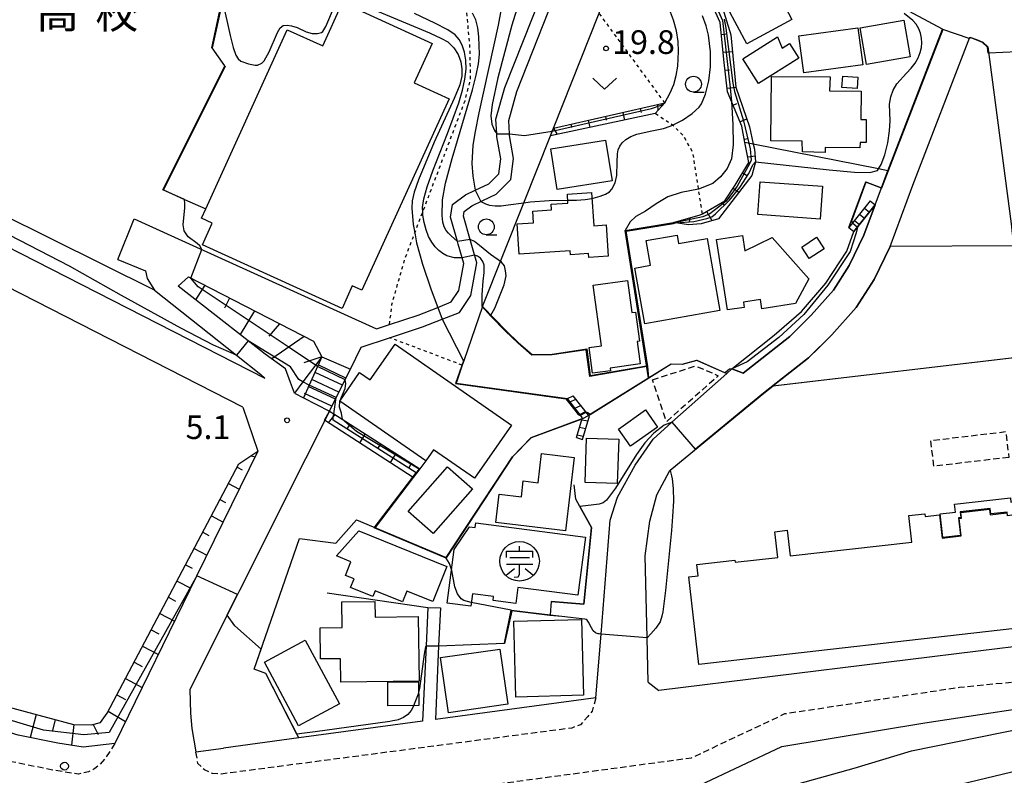
# Model space of a CAD drawing. Extents: x -24000 to -22000, y 97500 to 99000.
# Drawn here: x -23584 to -23428, y 98688 to 98808 of the extents above; entities that cross this region are included whole.
import ezdxf
from ezdxf.enums import TextEntityAlignment as Align

# ---------------------------------------------------------------- set-up
doc = ezdxf.new("R2010")
doc.units = 0
for name, pattern in [('221300', [1.5, 1, -0.5]), ('300300', [1.5, 1, -0.5]), ('630100', [1, 0.5, -0.5])]:
    doc.linetypes.add(name, pattern=pattern)
for name, color, linetype in [('2101000', 7, 'Continuous'), ('2101001', 7, 'Continuous'), ('2213000', 7, '221300'), ('2214000', 3, 'Continuous'), ('2214110', 3, 'Continuous'), ('2214120', 3, 'Continuous'), ('2214990', 3, 'Continuous'), ('2238000', 3, 'Continuous'), ('2301000', 7, 'Continuous'), ('3001000', 4, 'Continuous'), ('3002000', 5, 'Continuous'), ('3003000', 7, '300300'), ('3561000', 1, 'Continuous'), ('6101110', 6, 'Continuous'), ('6101120', 6, 'Continuous'), ('6101990', 6, 'Continuous'), ('6110000', 1, '611000'), ('6110110', 1, '611011'), ('6110120', 1, 'Continuous'), ('6130000', 3, '613000'), ('6140000', 3, '614000'), ('6301000', 3, '630100'), ('6313000', 3, 'Continuous'), ('6331000', 3, 'Continuous'), ('7101000', 2, 'Continuous'), ('7101001', 8, 'Continuous'), ('7102000', 6, 'Continuous'), ('7102001', 8, 'Continuous'), ('7312000', 1, 'Continuous'), ('8131000', 7, 'Continuous')]:
    doc.layers.add(name, color=color, linetype=linetype)
doc.styles.add('PlotAnnotation', font='MS Gothic.ttf')
doc.linetypes.add('611000', pattern='A,1,[3,dmdr.shx,S=0.2,R=0,X=0,Y=0],1', length=2)
doc.linetypes.add('611011', pattern='A,1,[3,dmdr.shx,S=0.2,R=0,X=0,Y=0],1', length=2)
doc.linetypes.add('613000', pattern='A,1,-0.75,[1,dmdr.shx,S=0.15,R=0,X=0,Y=0],-0.75,1', length=3.5)
doc.linetypes.add('614000', pattern='A,1.5,[2,dmdr.shx,S=0.3,R=0,X=0,Y=-0.3],1.5', length=3)

# ---------------------------------------------------------------- blocks, each defined once
blk = doc.blocks.new('223800')
at = {"layer": '2238000'}
blk.add_circle((0, 0), 0.25, dxfattribs=at)
blk = doc.blocks.new('631300')
at = {"layer": '6313000'}
blk.add_lwpolyline([(0.75, 0.35), (0, -0.35), (-0.75, 0.35)], dxfattribs=at)
blk = doc.blocks.new('633100')
at = {"layer": '6331000'}
blk.add_lwpolyline([(0, -0.5), (0.67, -0.5)], dxfattribs=at)
blk.add_circle((0, 0), 0.5, dxfattribs=at)
blk = doc.blocks.new('731200')
at = {"layer": '7312000'}
blk.add_circle((0, 0), 0.15, dxfattribs=at)
blk = doc.blocks.new('356100')
at = {"layer": '3561000'}
for points in [[(-0.83, 0.644), (0.83, 0.644)], [(-0.83, 0.231), (-0.83, 0.644)], [(0, 0.644), (0, 0.95)], [(0.83, 0.231), (0.83, 0.644)], [(-0.623, 0.231), (0.623, 0.231)], [(-0.83, -0.181), (0.83, -0.181)], [(-0.821, -0.858), (-0.333, -0.454)], [(-0.354, -1.001), (-0.083, -0.974), (0, -0.842), (0, -0.181)], [(0.343, -0.454), (0.847, -0.85)]]:
    blk.add_lwpolyline(points, dxfattribs=at)
blk.add_circle((0, 0), 1.25, dxfattribs=at)

msp = doc.modelspace()

# ---------------------------------------------------------------- linework, layer by layer
at = {"layer": '2101000', "flags": 128}
for points in [[(-23493.08, 98700.41), (-23492.27, 98710.5), (-23490.82, 98728.56), (-23489.69, 98732.21), (-23486.86, 98737.25), (-23484, 98741.41), (-23481.04, 98744.05), (-23472.36, 98751.78), (-23471.54, 98752.51), (-23469.78, 98751.85), (-23462.39, 98757.64), (-23459.01, 98760.99), (-23455.45, 98764.98), (-23452.97, 98768.86), (-23450.65, 98773.67), (-23448.88, 98778.47), (-23447.88, 98781.17), (-23447.13, 98783.2), (-23446.87, 98783.86), (-23438.22, 98806.27), (-23447.27, 98811.21), (-23463.81, 98820.24)], [(-23531.95, 98752.46), (-23530.27, 98755.97), (-23525.75, 98757.45), (-23520.56, 98759.15), (-23517.45, 98760.37), (-23514.69, 98761.46), (-23512.87, 98764.12), (-23511.93, 98769.32), (-23512.63, 98771.67), (-23512.96, 98772.79), (-23514.05, 98776.67), (-23513.94, 98777.43), (-23512.72, 98778.34), (-23511, 98779.15), (-23508.88, 98780.15), (-23506.57, 98782.48), (-23506.11, 98785.81), (-23506.78, 98789.47), (-23506.79, 98789.74), (-23506.9, 98791.82), (-23505.62, 98796.43), (-23498.05, 98815.56)], [(-23566.22, 98776.29), (-23558.67, 98772.86), (-23527.84, 98758.87), (-23525.75, 98759.55), (-23521.24, 98761.03), (-23518.14, 98762.25), (-23515.99, 98763.1), (-23514.77, 98764.9), (-23513.99, 98769.21), (-23514.25, 98770.08), (-23514.89, 98772.24), (-23515.01, 98772.66), (-23516.09, 98776.54), (-23515.79, 98778.54), (-23513.76, 98780.06), (-23512.22, 98780.79), (-23510.05, 98781.81), (-23508.46, 98783.41), (-23508.13, 98785.77), (-23508.77, 98789.24), (-23508.79, 98789.7), (-23508.92, 98792.04), (-23507.51, 98797.07), (-23500.3, 98815.3)], [(-23481.36, 98736.45), (-23466.55, 98748.67), (-23459.4, 98754.26), (-23455.74, 98757.89), (-23451.86, 98762.25), (-23449.03, 98766.66), (-23446.51, 98771.91), (-23442.92, 98781.61), (-23433.87, 98805.04), (-23432.84, 98804.66), (-23431.82, 98804.23), (-23431.04, 98803.47), (-23427.35, 98775.45), (-23427.15, 98773.92), (-23426.9, 98771.99), (-23422.53, 98738.81), (-23422.21, 98736.38)], [(-23623.56, 98795.01), (-23625.3, 98791.79), (-23545.5, 98751.04)], [(-23548.99, 98746.44), (-23628.56, 98787.07)], [(-23568.78, 98769.85), (-23564.39, 98768.04), (-23564.15, 98766.8), (-23562.96, 98764.96), (-23550, 98754.67), (-23546.13, 98751.6), (-23545.5, 98751.04)], [(-23540.83, 98748.65), (-23541.47, 98750.36), (-23542.23, 98752.52), (-23545.47, 98754.85), (-23548.17, 98756.96), (-23559.26, 98765.63), (-23557.6, 98767.07), (-23537.83, 98756.88), (-23536.48, 98754.4)], [(-23540.83, 98748.65), (-23539.41, 98747.93)], [(-23535.28, 98745.83), (-23536.02, 98744.36), (-23539.07, 98738.29), (-23549.53, 98717.45)], [(-23548.99, 98746.44), (-23546.62, 98739.49)], [(-23546.62, 98739.49), (-23556.31, 98719.69), (-23569.27, 98693.22), (-23574.28, 98692.63), (-23578.27, 98693.27), (-23584.55, 98694.53), (-23588.96, 98695.87), (-23593.28, 98697.52), (-23597.04, 98698.88), (-23601.75, 98701.49), (-23608.55, 98705.61), (-23613.44, 98708.97), (-23619.13, 98713.39), (-23626.33, 98719.09), (-23627.19, 98719.76)], [(-23549.53, 98717.45), (-23549.86, 98716.79), (-23550.41, 98715.7), (-23551.5, 98713.53), (-23557.41, 98701.75), (-23557.31, 98698.01), (-23557.05, 98695.59), (-23556.45, 98691.9), (-23552.04, 98692.49)], [(-23519.72, 98714.76), (-23519.99, 98708.68), (-23520.53, 98696.73)], [(-23517.72, 98714.67), (-23517.99, 98708.66), (-23518.51, 98697)], [(-23418.67, 98709.51), (-23429.13, 98708.23)], [(-23463.66, 98692.73), (-23440.98, 98696.48), (-23417.32, 98700.05), (-23405.82, 98701.59), (-23393.2, 98705.66)], [(-23493.08, 98700.41), (-23518.51, 98697)], [(-23520.53, 98696.73), (-23540.13, 98694.09), (-23552.04, 98692.49)], [(-23553.72, 98676.22), (-23476.65, 98686.6), (-23463.66, 98692.73)]]:
    msp.add_lwpolyline(points, dxfattribs=at)
at = {"layer": '2101001', "flags": 128}
for points in [[(-23568.78, 98769.85), (-23566.22, 98776.29)], [(-23536.48, 98754.4), (-23531.95, 98752.46)], [(-23539.41, 98747.93), (-23535.28, 98745.83)], [(-23484.8, 98702.9), (-23484.96, 98709.92), (-23485.27, 98722.94), (-23484.57, 98728.42), (-23483.44, 98732.55), (-23481.36, 98736.45)], [(-23519.72, 98714.76), (-23517.72, 98714.67)], [(-23429.13, 98708.23), (-23483.13, 98701.6)], [(-23484.8, 98702.9), (-23483.13, 98701.6)]]:
    msp.add_lwpolyline(points, dxfattribs=at)
at = {"layer": '2213000', "flags": 128}
for points in [[(-23569.27, 98693.22), (-23570.18, 98691.77), (-23570.9, 98690.73), (-23571.62, 98689.9), (-23572.45, 98689.23), (-23573.43, 98688.71), (-23575.04, 98688.35), (-23579.04, 98688.99), (-23585.61, 98690.31), (-23590.37, 98691.76), (-23594.79, 98693.45), (-23598.84, 98694.91), (-23603.93, 98697.73), (-23610.9, 98701.95), (-23616.01, 98705.46), (-23621.81, 98709.97), (-23629.02, 98715.67), (-23652.15, 98733.81), (-23654.11, 98735.64), (-23655, 98737.04), (-23655.62, 98738.6), (-23655.75, 98740.21), (-23655.52, 98741.63), (-23654.79, 98743.43), (-23640.55, 98772.48), (-23635.34, 98783.11), (-23633.74, 98785.96), (-23632.08, 98786.86), (-23630.72, 98787.16), (-23629.95, 98787.24), (-23628.56, 98787.07)], [(-23700.13, 98756.51), (-23697.52, 98760.17), (-23673.74, 98741.92), (-23661.38, 98732.04), (-23649.51, 98722.78), (-23634.48, 98710.94), (-23621.83, 98701.2), (-23614.78, 98695.94), (-23609.49, 98692.74), (-23599.34, 98687.65), (-23587.42, 98683.42), (-23575.95, 98681.08), (-23566.72, 98680.15), (-23554.2, 98680.69), (-23477.94, 98690.95), (-23463.16, 98697.93), (-23435.52, 98702.12), (-23422.01, 98703.44), (-23411.94, 98704.36), (-23393.2, 98705.66)], [(-23493.08, 98700.41), (-23493.7, 98698.32), (-23494.43, 98697.41), (-23495.55, 98696.18), (-23496.92, 98695.65), (-23552.41, 98688.37), (-23553.78, 98688.46), (-23555.08, 98689.03), (-23556.1, 98690.06), (-23556.45, 98691.9)]]:
    msp.add_lwpolyline(points, dxfattribs=at)
at = {"layer": '2214000', "flags": 128}
for points in [[(-23449.66, 98779.1), (-23453.03, 98774.87)], [(-23448.88, 98778.47), (-23452.25, 98774.25)], [(-23536.48, 98754.4), (-23538.51, 98749.93), (-23539.41, 98747.93)], [(-23535.28, 98745.83), (-23534.2, 98747.98), (-23531.95, 98752.46)], [(-23495.22, 98744.78), (-23497.58, 98747.8)], [(-23494.27, 98745.19), (-23496.69, 98748.27)], [(-23496.18, 98741.65), (-23495.25, 98744.67), (-23495.22, 98744.78)], [(-23495.23, 98741.35), (-23494.19, 98744.7)], [(-23494.19, 98744.7), (-23494.11, 98744.98), (-23494.27, 98745.19)]]:
    msp.add_lwpolyline(points, dxfattribs=at)
at = {"layer": '2214110', "flags": 128}
for points in [[(-23453.03, 98774.87), (-23452.25, 98774.25)], [(-23536.48, 98754.4), (-23531.95, 98752.46)], [(-23497.58, 98747.8), (-23496.69, 98748.27)]]:
    msp.add_lwpolyline(points, dxfattribs=at)
at = {"layer": '2214120', "flags": 128}
for points in [[(-23449.66, 98779.1), (-23448.88, 98778.47)], [(-23539.41, 98747.93), (-23535.28, 98745.83)], [(-23496.18, 98741.65), (-23495.23, 98741.35)]]:
    msp.add_lwpolyline(points, dxfattribs=at)
at = {"layer": '2214990', "flags": 128}
for points in [[(-23450.56, 98777.96), (-23449.78, 98777.34)], [(-23451.34, 98776.99), (-23450.56, 98776.36)], [(-23452.12, 98776.01), (-23451.34, 98775.39)], [(-23532.66, 98751.06), (-23536.97, 98753.08)], [(-23533.22, 98749.94), (-23537.53, 98751.96)], [(-23533.78, 98748.83), (-23538.09, 98750.85)], [(-23534.9, 98746.59), (-23539.21, 98748.61)], [(-23534.34, 98747.71), (-23538.65, 98749.73)], [(-23497.17, 98747.27), (-23496.25, 98747.71)], [(-23496.4, 98746.29), (-23495.48, 98746.73)], [(-23495.63, 98745.3), (-23494.71, 98745.75)], [(-23494.34, 98744.22), (-23495.33, 98744.41)], [(-23494.71, 98743.03), (-23495.7, 98743.21)], [(-23495.08, 98741.83), (-23496.07, 98742.02)]]:
    msp.add_lwpolyline(points, dxfattribs=at)
at = {"layer": '2301000', "flags": 128}
msp.add_lwpolyline([(-23444.82, 98684.48), (-23427.23, 98688.72), (-23415.12, 98690.85), (-23397.57, 98693.48), (-23371.76, 98695.73), (-23347.93, 98696.24), (-23318.16, 98694.9), (-23311.45, 98694.23), (-23302.55, 98693.33), (-23294.72, 98692.28), (-23285.12, 98690.79), (-23263.86, 98686.69)], dxfattribs=at)
at = {"layer": '3001000', "flags": 128}
for points in [[(-23462.07, 98811.66), (-23463.65, 98810.81), (-23462.04, 98807.8), (-23469.2, 98803.96), (-23472.27, 98809.68), (-23463.52, 98814.37), (-23462.07, 98811.66)], [(-23554.88, 98777.83), (-23541.96, 98806.19), (-23536.34, 98803.63), (-23533.21, 98810.51), (-23519.01, 98804.04), (-23521.86, 98797.78), (-23516.34, 98795.27), (-23530.13, 98764.98), (-23531.66, 98765.68), (-23533.29, 98762.09), (-23555.39, 98772.15), (-23553.83, 98775.56), (-23555.55, 98776.35), (-23554.88, 98777.83)], [(-23443.34, 98801.89), (-23450.25, 98800.71), (-23451.23, 98806.51), (-23444.33, 98807.69), (-23443.34, 98801.89)], [(-23450.81, 98800.62), (-23460.17, 98799.38), (-23460.95, 98805.26), (-23451.59, 98806.5), (-23450.81, 98800.62)], [(-23462.41, 98804.04), (-23460.93, 98801.71), (-23467.32, 98797.67), (-23469.8, 98801.59), (-23464.32, 98805.06), (-23463.6, 98803.28), (-23462.41, 98804.04)], [(-23465.39, 98788.62), (-23465.3, 98798.8), (-23456.01, 98798.74), (-23456.08, 98796.53), (-23451.07, 98796.49), (-23451.11, 98792), (-23450.27, 98792), (-23450.3, 98788.35), (-23451.26, 98788.35), (-23451.27, 98787.52), (-23456.79, 98787.56), (-23456.77, 98786.78), (-23460.39, 98786.86), (-23460.41, 98788.58), (-23465.39, 98788.62)], [(-23454.12, 98797.05), (-23454.01, 98798.86), (-23451.6, 98798.71), (-23451.71, 98796.9), (-23454.12, 98797.05)], [(-23500.23, 98787.34), (-23491.55, 98788.71), (-23490.53, 98782.27), (-23499.21, 98780.9), (-23500.23, 98787.34)], [(-23467.44, 98776.94), (-23467.07, 98782.14), (-23457.19, 98781.44), (-23457.56, 98776.23), (-23467.44, 98776.94)], [(-23497.14, 98771.21), (-23505.23, 98770.66), (-23505.56, 98775.45), (-23502.95, 98775.63), (-23503.07, 98777.5), (-23500.1, 98777.7), (-23500.16, 98778.57), (-23497.51, 98778.75), (-23497.6, 98780.17), (-23493.8, 98780.43), (-23493.44, 98775.18), (-23491.47, 98775.31), (-23491.13, 98770.33), (-23494.23, 98770.12), (-23494.27, 98770.77), (-23497.09, 98770.57), (-23497.14, 98771.21)], [(-23479.99, 98772.35), (-23475.48, 98773.16), (-23473.44, 98761.76), (-23485.34, 98759.62), (-23486.92, 98768.48), (-23484.43, 98768.92), (-23485.13, 98772.82), (-23480.23, 98773.69), (-23479.99, 98772.35)], [(-23469.6, 98762.25), (-23472.26, 98761.84), (-23473.97, 98773), (-23469.88, 98773.63), (-23469.51, 98771.22), (-23465.2, 98773.29), (-23459.39, 98766.77), (-23461.47, 98762.86), (-23466.79, 98762.04), (-23467.01, 98763.48), (-23469.73, 98763.06), (-23469.6, 98762.25)], [(-23456.94, 98771.52), (-23459.31, 98769.96), (-23460.5, 98771.78), (-23458.13, 98773.34), (-23456.94, 98771.52)], [(-23492.21, 98756.16), (-23493.52, 98765.76), (-23488.1, 98766.49), (-23487.41, 98761.42), (-23486.8, 98761.51), (-23486.17, 98756.9), (-23486.56, 98756.85), (-23486.07, 98753.3), (-23490.83, 98752.65), (-23490.77, 98752.21), (-23493.61, 98751.83), (-23494.16, 98755.9), (-23492.21, 98756.16)], [(-23528.81, 98750.76), (-23524.89, 98756.41), (-23506.45, 98743.6), (-23512.29, 98735.19), (-23518.78, 98739.7), (-23520, 98737.94), (-23533.66, 98747.42), (-23530.51, 98751.95), (-23528.81, 98750.76)], [(-23487.59, 98740.27), (-23489.51, 98742.98), (-23485.23, 98746.01), (-23483.32, 98743.3), (-23487.59, 98740.27)], [(-23494.58, 98741.56), (-23489.47, 98741.39), (-23489.7, 98734.35), (-23494.8, 98734.51), (-23494.58, 98741.56)], [(-23497.9, 98726.86), (-23508.92, 98728.17), (-23508.38, 98732.68), (-23504.87, 98732.27), (-23504.58, 98734.77), (-23502.24, 98734.49), (-23501.69, 98739.12), (-23496.52, 98738.5), (-23497.9, 98726.86)], [(-23516.59, 98736.98), (-23512.65, 98733.5), (-23518.85, 98726.47), (-23522.79, 98729.95), (-23516.59, 98736.98)], [(-23426.36, 98724.7), (-23426.88, 98729.39), (-23427.89, 98729.27), (-23427.96, 98729.84), (-23430.55, 98729.55), (-23430.65, 98730.43), (-23435.4, 98729.9), (-23435.29, 98728.96), (-23435.68, 98728.92), (-23435.37, 98726.15), (-23438.16, 98725.84), (-23438.58, 98729.56), (-23436.14, 98729.83), (-23436.28, 98731.09), (-23427.43, 98732.08), (-23427.36, 98731.43), (-23424.99, 98731.69), (-23424.24, 98724.94), (-23426.36, 98724.7)], [(-23512.09, 98728.12), (-23494.76, 98725.89), (-23495.94, 98716.69), (-23505.44, 98717.91), (-23505.77, 98715.38), (-23509.36, 98715.85), (-23509.28, 98716.48), (-23512.64, 98716.92), (-23512.89, 98714.96), (-23516.62, 98715.44), (-23515.52, 98723.93), (-23513.12, 98727.5), (-23512.18, 98727.4), (-23512.09, 98728.12)], [(-23534.18, 98722.92), (-23530.61, 98726.85), (-23516.67, 98721.25), (-23518.91, 98715.69), (-23523.02, 98717.34), (-23523.71, 98715.62), (-23528.05, 98717.37), (-23528.41, 98716.47), (-23531.94, 98717.89), (-23531.39, 98719.26), (-23532.75, 98719.8), (-23531.87, 98721.99), (-23534.18, 98722.92)], [(-23528.06, 98713.23), (-23521.22, 98713.3), (-23521.1, 98703.06), (-23533.5, 98702.92), (-23533.54, 98706.63), (-23536.69, 98706.6), (-23536.75, 98711.51), (-23533.27, 98711.55), (-23533.31, 98715.65), (-23528.09, 98715.71), (-23528.06, 98713.23)], [(-23495.39, 98712.86), (-23495.06, 98700.84), (-23505.76, 98700.55), (-23506.09, 98712.57), (-23495.39, 98712.86)], [(-23545.58, 98706.09), (-23539.1, 98709.58), (-23533.69, 98699.51), (-23540.18, 98696.02), (-23545.58, 98706.09)], [(-23517.67, 98706.82), (-23508.29, 98708.16), (-23507.04, 98699.41), (-23516.42, 98698.08), (-23517.67, 98706.82)], [(-23526.06, 98702.93), (-23521.18, 98702.97), (-23521.15, 98699.2), (-23526.03, 98699.16), (-23526.06, 98702.93)]]:
    msp.add_lwpolyline(points, close=True, dxfattribs=at)
at = {"layer": '3002000', "flags": 128}
msp.add_lwpolyline([(-23424.92, 98711.61), (-23476.8, 98705.69), (-23478.39, 98719.57), (-23476.88, 98719.75), (-23477.09, 98721.57), (-23471.09, 98722.25), (-23471.05, 98721.89), (-23464.3, 98722.66), (-23464.77, 98726.74), (-23462.79, 98726.96), (-23462.33, 98722.9), (-23443.05, 98725.1), (-23443.53, 98729.3), (-23441.01, 98729.59), (-23440.96, 98729.16), (-23438.66, 98729.42), (-23438.23, 98725.72), (-23435.26, 98726.06), (-23435.58, 98728.83), (-23435.21, 98728.87), (-23435.31, 98729.77), (-23430.74, 98730.29), (-23430.64, 98729.42), (-23428.03, 98729.72)], dxfattribs=at)
at = {"layer": '3003000', "flags": 128}
for points in [[(-23484.1, 98750.76), (-23477.33, 98753), (-23473.7, 98751.43), (-23481.91, 98744.16), (-23484.1, 98750.76)], [(-23427.7, 98738.5), (-23439.57, 98737.09), (-23440.06, 98741.17), (-23428.19, 98742.58), (-23427.7, 98738.5)]]:
    msp.add_lwpolyline(points, close=True, dxfattribs=at)
at = {"layer": '6101110', "flags": 128}
for points in [[(-23480.82, 98775.66), (-23476.57, 98776.88), (-23476.23, 98777.08), (-23472.69, 98779.14), (-23471.02, 98781.62), (-23468.87, 98785.19), (-23469.49, 98788.35), (-23470, 98790.96), (-23472.23, 98796.39), (-23472.81, 98801.51), (-23473.41, 98807.36), (-23476.08, 98813.37), (-23479.8, 98817.19), (-23480.43, 98819.13), (-23481.17, 98821.39), (-23480.96, 98826.46), (-23482.87, 98834.99)], [(-23499.81, 98790.63), (-23482.16, 98794.62)], [(-23559.26, 98765.63), (-23557.6, 98767.07), (-23537.83, 98756.88), (-23536.48, 98754.4)], [(-23535.28, 98745.83), (-23534.61, 98745.4), (-23520.95, 98736.69)], [(-23622.87, 98725.74), (-23623.98, 98721.91), (-23613.77, 98714.69), (-23605.65, 98708.99), (-23595.97, 98703.28), (-23587.62, 98699.4), (-23575.81, 98696.21), (-23572.97, 98696.18), (-23571.52, 98696.54), (-23570.46, 98698.03), (-23549.63, 98737.48), (-23546.62, 98739.49)]]:
    msp.add_lwpolyline(points, dxfattribs=at)
at = {"layer": '6101120', "flags": 128}
for points in [[(-23482.87, 98834.99), (-23480.77, 98831.51), (-23479.59, 98826.21), (-23479.59, 98821.68), (-23478.6, 98819.13), (-23476.64, 98815.59), (-23474.67, 98813.62), (-23473.49, 98811.26), (-23471.72, 98805.37), (-23470.93, 98797.11), (-23468.77, 98790.82), (-23468.16, 98788.09), (-23467.98, 98787.28), (-23467.79, 98785.31), (-23468.38, 98783.15), (-23473.69, 98776.27), (-23476.44, 98775.48), (-23478.41, 98775.29), (-23480.82, 98775.66)], [(-23482.16, 98794.62), (-23483.72, 98792.92), (-23500.3, 98789.4), (-23500, 98790.15), (-23499.81, 98790.63)], [(-23536.48, 98754.4), (-23539.47, 98750.45), (-23540.83, 98748.65), (-23541.47, 98750.36), (-23542.23, 98752.52), (-23545.47, 98754.85), (-23548.17, 98756.96), (-23559.26, 98765.63)], [(-23520.95, 98736.69), (-23522, 98735.31), (-23536.05, 98744.38), (-23535.28, 98745.83)], [(-23546.62, 98739.49), (-23556.31, 98719.69), (-23569.27, 98693.22), (-23574.28, 98692.63), (-23578.27, 98693.27), (-23584.55, 98694.53), (-23588.96, 98695.87), (-23593.28, 98697.52), (-23597.04, 98698.88), (-23601.75, 98701.49), (-23608.55, 98705.61), (-23613.44, 98708.97), (-23619.13, 98713.39), (-23626.33, 98719.09), (-23627.19, 98719.76), (-23624.25, 98723.83), (-23622.87, 98725.74)]]:
    msp.add_lwpolyline(points, dxfattribs=at)
at = {"layer": '6101990', "flags": 128}
for points in [[(-23473.22, 98805.46), (-23472.5, 98805.54)], [(-23472.92, 98802.63), (-23471.47, 98802.78)], [(-23472.61, 98799.79), (-23471.91, 98799.87)], [(-23472.29, 98796.96), (-23470.93, 98797.11)], [(-23486.08, 98793.73), (-23485.94, 98793.11)], [(-23483.34, 98794.35), (-23483.26, 98793.42)], [(-23471.36, 98794.28), (-23470.75, 98794.53)], [(-23491.57, 98792.49), (-23491.44, 98791.9)], [(-23488.83, 98793.11), (-23488.55, 98791.9)], [(-23470.28, 98791.64), (-23469.2, 98792.09)], [(-23499.8, 98790.63), (-23499.24, 98789.63)], [(-23497.06, 98791.25), (-23496.93, 98790.7)], [(-23494.32, 98791.87), (-23494.06, 98790.73)], [(-23469.59, 98788.89), (-23468.99, 98789)], [(-23469.05, 98786.09), (-23467.88, 98786.26)], [(-23469.87, 98783.53), (-23469.26, 98783.16)], [(-23471.37, 98781.11), (-23470.43, 98780.48)], [(-23473.1, 98778.89), (-23472.79, 98778.36)], [(-23478.2, 98776.41), (-23478.3, 98775.85)], [(-23475.57, 98777.46), (-23474.71, 98775.98)], [(-23555.02, 98765.74), (-23556.49, 98763.46)], [(-23551.09, 98763.71), (-23551.91, 98762.12)], [(-23547.15, 98761.68), (-23549.4, 98757.93)], [(-23543.21, 98759.65), (-23544.89, 98757.68)], [(-23539.27, 98757.62), (-23544.41, 98754.09)], [(-23536.48, 98754.4), (-23539.36, 98753.46)], [(-23534.45, 98745.3), (-23535.46, 98743.99)], [(-23532.03, 98743.75), (-23532.47, 98743.05)], [(-23529.61, 98742.21), (-23530.51, 98740.8)], [(-23527.18, 98740.66), (-23527.64, 98739.95)], [(-23524.76, 98739.12), (-23525.68, 98737.68)], [(-23547.7, 98738.77), (-23547.07, 98738.58)], [(-23522.34, 98737.58), (-23522.69, 98736.78)], [(-23549.91, 98736.96), (-23549.09, 98736.53)], [(-23551.27, 98734.38), (-23549.56, 98733.48)], [(-23552.62, 98731.81), (-23551.73, 98731.34)], [(-23553.98, 98729.23), (-23552.12, 98728.25)], [(-23555.34, 98726.66), (-23554.37, 98726.15)], [(-23556.7, 98724.08), (-23554.69, 98723.02)], [(-23558.06, 98721.51), (-23557.01, 98720.95)], [(-23559.42, 98718.93), (-23557.25, 98717.78)], [(-23560.78, 98716.36), (-23559.65, 98715.76)], [(-23562.14, 98713.78), (-23559.81, 98712.55)], [(-23563.5, 98711.21), (-23562.3, 98710.57)], [(-23564.86, 98708.63), (-23562.37, 98707.32)], [(-23566.22, 98706.06), (-23564.94, 98705.38)], [(-23567.58, 98703.48), (-23564.93, 98702.09)], [(-23568.94, 98700.91), (-23567.58, 98700.19)], [(-23581.7, 98697.8), (-23582.68, 98694.15)], [(-23578.74, 98697), (-23579.12, 98695.25)], [(-23570.3, 98698.34), (-23567.57, 98696.69)], [(-23575.78, 98696.21), (-23576.14, 98692.93)], [(-23572.72, 98696.24), (-23571.9, 98694.62)]]:
    msp.add_lwpolyline(points, dxfattribs=at)
at = {"layer": '6110000', "flags": 128}
for points in [[(-23570.92, 98841.62), (-23568.36, 98840.01), (-23564.82, 98837.78), (-23559.39, 98833.43), (-23555.97, 98829.45), (-23553.86, 98824.81), (-23553.83, 98824.68), (-23552.42, 98817.82), (-23552.22, 98810.74), (-23553.84, 98803.33)], [(-23453.03, 98774.87), (-23450.35, 98782.12), (-23447.88, 98781.17), (-23447.13, 98783.2), (-23446.87, 98783.86), (-23438.22, 98806.27)], [(-23481.36, 98736.45), (-23466.55, 98748.67), (-23459.4, 98754.26), (-23455.74, 98757.89), (-23451.86, 98762.25), (-23449.03, 98766.66), (-23446.51, 98771.91), (-23442.92, 98781.61), (-23433.87, 98805.04), (-23432.84, 98804.66), (-23431.82, 98804.23), (-23431.04, 98803.47), (-23427.35, 98775.45), (-23427.15, 98773.92), (-23426.9, 98771.99), (-23422.53, 98738.81), (-23422.21, 98736.38)], [(-23551.8, 98800.46), (-23561.57, 98780.88), (-23558.21, 98779.35), (-23554.88, 98777.83)], [(-23484.75, 98751.11), (-23488.45, 98774.44), (-23480.82, 98775.66)], [(-23511.05, 98762.39), (-23514.02, 98753.77), (-23514.25, 98753.1), (-23515.24, 98750.24), (-23497.58, 98747.8)], [(-23511.05, 98762.39), (-23507.32, 98758.55), (-23505.32, 98756.64), (-23503.2, 98754.77), (-23500.01, 98754.85), (-23494.53, 98755.66), (-23493.97, 98751.44), (-23485.05, 98752.98)], [(-23465.06, 98749.84), (-23424.61, 98754.59)], [(-23494.27, 98745.19), (-23484.75, 98751.11), (-23481.19, 98753.33), (-23479.44, 98753.27), (-23477.12, 98753.91), (-23472.36, 98751.78)], [(-23540.13, 98694.09), (-23545.33, 98704.28), (-23547.2, 98704.96), (-23540.04, 98725.65), (-23534.25, 98724.9), (-23530.98, 98728.61), (-23516.82, 98722.66), (-23506.31, 98738.61), (-23503.35, 98741.64), (-23495.25, 98744.67)], [(-23520, 98737.94), (-23520.95, 98736.69), (-23522, 98735.31), (-23528.04, 98727.38)], [(-23500.17, 98715.71), (-23494.99, 98715.28), (-23493.81, 98727.39), (-23495.65, 98730.74), (-23496.28, 98731.89), (-23496.53, 98734.18)], [(-23549.53, 98717.45), (-23549.86, 98716.79), (-23550.41, 98715.7), (-23551.5, 98713.53), (-23557.41, 98701.75), (-23557.31, 98698.01), (-23557.05, 98695.59), (-23556.45, 98691.9), (-23552.04, 98692.49)], [(-23517.99, 98708.66), (-23507.58, 98709.07), (-23506.49, 98714.3), (-23500.35, 98713.58), (-23498.47, 98713.36), (-23494.83, 98712.94), (-23494.61, 98712.91)]]:
    msp.add_lwpolyline(points, dxfattribs=at)
at = {"layer": '6110110', "flags": 128}
msp.add_lwpolyline([(-23471.54, 98752.51), (-23464.85, 98757.85), (-23460.51, 98761.57), (-23456.7, 98766.08), (-23453.34, 98771.13), (-23452.25, 98774.25), (-23448.88, 98778.47)], dxfattribs=at)
at = {"layer": '6110120', "flags": 128}
msp.add_lwpolyline([(-23448.88, 98778.47), (-23450.65, 98773.67), (-23452.97, 98768.86), (-23455.45, 98764.98), (-23459.01, 98760.99), (-23462.39, 98757.64), (-23469.78, 98751.85), (-23471.54, 98752.51)], dxfattribs=at)
at = {"layer": '6130000', "flags": 128}
for points in [[(-23562.96, 98764.96), (-23620.2, 98793.34), (-23621.32, 98793.9)], [(-23484.8, 98702.9), (-23484.96, 98709.92), (-23485.27, 98722.94), (-23484.57, 98728.42), (-23483.44, 98732.55), (-23481.36, 98736.45)], [(-23429.13, 98708.23), (-23483.13, 98701.6)], [(-23484.8, 98702.9), (-23483.13, 98701.6)]]:
    msp.add_lwpolyline(points, dxfattribs=at)
at = {"layer": '6140000', "flags": 128}
for points in [[(-23511.05, 98762.39), (-23504.51, 98778.82), (-23500.3, 98789.4), (-23499.81, 98790.63), (-23492.57, 98808.81), (-23492.07, 98810.07), (-23490.13, 98815.32), (-23486.83, 98824.26), (-23484.3, 98831.11), (-23482.87, 98834.99), (-23477.5, 98849.54), (-23476.52, 98852.19), (-23475.96, 98853.71)], [(-23446.87, 98783.86), (-23448.36, 98784.16), (-23468.16, 98788.09), (-23469.49, 98788.35)], [(-23535.65, 98717.04), (-23519.72, 98714.76)], [(-23519.72, 98714.76), (-23519.99, 98708.68), (-23520.53, 98696.73)], [(-23504.25, 98671.48), (-23475.65, 98682.21), (-23463.15, 98686.22), (-23452.19, 98689.3), (-23443.1, 98692.03), (-23414.48, 98697.84), (-23406.53, 98699.11), (-23393.2, 98705.66)]]:
    msp.add_lwpolyline(points, dxfattribs=at)
at = {"layer": '6301000', "flags": 128}
for points in [[(-23525.75, 98759.55), (-23525.4, 98762.71), (-23523.32, 98769.95), (-23521.76, 98774.06), (-23520.51, 98777.35), (-23513.81, 98794.97), (-23512.95, 98798.31), (-23512.99, 98802.91), (-23513.61, 98810.1), (-23513.62, 98810.27), (-23514.2, 98810.66), (-23516.03, 98811.89), (-23516.73, 98812.36), (-23517.88, 98813.13), (-23534.08, 98818.48)], [(-23482.16, 98794.62), (-23482.29, 98794.79), (-23492.57, 98808.81)], [(-23476.23, 98777.08), (-23477.73, 98786.78), (-23479.22, 98789.42), (-23480.95, 98791.11), (-23483.72, 98792.92)], [(-23514.25, 98753.1), (-23525.75, 98757.45)]]:
    msp.add_lwpolyline(points, dxfattribs=at)
at = {"layer": '7101000', "flags": 128}
for points in [[(-23552.22, 98810.74), (-23551.01, 98805.31), (-23550.52, 98803.39), (-23550.12, 98802.19), (-23549.74, 98801.57), (-23549.3, 98801.25), (-23548.09, 98800.8), (-23547.03, 98800.58), (-23546.65, 98800.59), (-23545.97, 98800.92), (-23545.61, 98801.29), (-23544.81, 98802.68), (-23543.5, 98805.74), (-23543.07, 98806.48), (-23542.6, 98806.85), (-23542, 98806.93), (-23541.27, 98806.83), (-23540.41, 98806.55), (-23538.97, 98805.88), (-23538.01, 98805.62), (-23537.18, 98805.58), (-23536.56, 98805.74), (-23536.34, 98805.9), (-23535.87, 98806.71), (-23534.49, 98809.91)], [(-23528.92, 98809.65), (-23519.44, 98805.71), (-23517.54, 98804.83), (-23516.54, 98804.26), (-23515.59, 98803.35), (-23514.9, 98802.29), (-23514.48, 98801.14), (-23514.3, 98799.99), (-23514.34, 98798.83), (-23514.65, 98797.48), (-23515.54, 98795.33), (-23518.7, 98788.41), (-23521.18, 98782.46), (-23521.87, 98780.49), (-23522.18, 98779.11), (-23522.24, 98777.95), (-23522, 98775.36), (-23521.76, 98774.06), (-23521.47, 98772.49), (-23520.54, 98769.1), (-23519.15, 98765.05), (-23518.14, 98762.25)], [(-23467.79, 98785.31), (-23456.17, 98784.02), (-23452.13, 98783.65), (-23449.69, 98783.58), (-23448.5, 98783.94), (-23448.36, 98784.16), (-23447.9, 98784.86), (-23447.36, 98786.4), (-23446.88, 98788.29), (-23446.57, 98790.18), (-23446.51, 98791.8), (-23446.57, 98794.4), (-23446.39, 98795.56), (-23445.99, 98796.65), (-23445.41, 98797.64), (-23443.89, 98799.31), (-23443.15, 98800.11), (-23442.54, 98800.93), (-23442.08, 98801.77), (-23441.75, 98802.59), (-23441.55, 98803.38), (-23441.47, 98804.14), (-23441.52, 98804.89), (-23441.68, 98805.64), (-23441.96, 98806.37), (-23442.36, 98807.06), (-23442.88, 98807.67), (-23444.25, 98808.77)], [(-23517.45, 98760.37), (-23514.07, 98753.79)], [(-23497.85, 98747.79), (-23496.41, 98745.95), (-23495.89, 98745.27), (-23495.71, 98745.2), (-23495.53, 98745.18)], [(-23494.65, 98745.68), (-23494.51, 98745.68), (-23494.35, 98745.63), (-23494.06, 98745.32)]]:
    msp.add_lwpolyline(points, dxfattribs=at)
at = {"layer": '7101001', "flags": 128}
for points in [[(-23494.06, 98745.32), (-23494.02, 98745.29), (-23484.7, 98751.08), (-23484.88, 98752.91), (-23488.28, 98774.32), (-23480.8, 98775.51), (-23480.47, 98775.61), (-23477.59, 98775.86), (-23475.52, 98776.3), (-23474.72, 98776.6), (-23474.14, 98777.04), (-23471.91, 98779.21), (-23470.29, 98781.24), (-23468.85, 98783.42), (-23468.23, 98784.82), (-23467.79, 98785.31)], [(-23518.14, 98762.25), (-23517.45, 98760.37)], [(-23514.07, 98753.79), (-23515.31, 98750.2), (-23497.85, 98747.79)], [(-23495.53, 98745.18), (-23494.65, 98745.68)]]:
    msp.add_lwpolyline(points, dxfattribs=at)
at = {"layer": '7102000', "flags": 128}
for points in [[(-23506.67, 98817.31), (-23508.59, 98806.94), (-23511.64, 98793.02), (-23512.22, 98790.07), (-23512.55, 98787.95), (-23512.73, 98785.05), (-23512.59, 98783.01), (-23512.22, 98780.79)], [(-23499.93, 98816.24), (-23500.84, 98816.17), (-23501.72, 98815.92), (-23502.54, 98815.49), (-23503.34, 98814.89), (-23504.02, 98813.96), (-23504.6, 98812.71), (-23506.42, 98806.95), (-23508.61, 98798.61), (-23509.54, 98794.39), (-23509.7, 98792.59), (-23509.57, 98791.23), (-23509.14, 98790.24), (-23508.79, 98789.7)], [(-23482.16, 98794.62), (-23481.31, 98796.22), (-23480.76, 98797.53), (-23480.39, 98798.96), (-23480.13, 98800.43), (-23480.01, 98802.74), (-23480.08, 98804.36), (-23480.35, 98806.05), (-23480.8, 98807.74), (-23481.41, 98809.38), (-23482.26, 98810.94), (-23483.4, 98812.35), (-23484.79, 98813.52), (-23486.31, 98814.35), (-23487.89, 98814.9), (-23489.71, 98815.28), (-23490.13, 98815.32), (-23492.05, 98815.52), (-23494.86, 98815.6), (-23498.05, 98815.56)], [(-23514.25, 98770.08), (-23515.46, 98770.11), (-23516.69, 98770.43), (-23517.33, 98770.77), (-23517.95, 98771.23), (-23518.54, 98771.82), (-23519.09, 98772.57), (-23519.58, 98773.48), (-23519.99, 98774.54), (-23520.3, 98775.7), (-23520.49, 98776.87), (-23520.51, 98777.35), (-23520.53, 98778.04), (-23520.34, 98779.43), (-23519.8, 98781.32), (-23518.89, 98783.87), (-23516.6, 98789.76), (-23514.79, 98794.64), (-23514.2, 98796.62), (-23513.82, 98798.39), (-23513.64, 98799.96), (-23513.67, 98801.37), (-23513.88, 98802.64), (-23514.24, 98803.75), (-23514.73, 98804.66), (-23515.37, 98805.41), (-23516.51, 98806.19), (-23518.59, 98807.26), (-23521.8, 98808.76)], [(-23515.01, 98772.66), (-23515.99, 98773.57), (-23516.42, 98774), (-23516.8, 98774.44), (-23517.11, 98774.98), (-23517.32, 98775.73), (-23517.43, 98776.77), (-23517.36, 98779.27), (-23516.91, 98781.9), (-23515.85, 98785.8), (-23512.65, 98796.68), (-23512.04, 98799), (-23511.68, 98800.82), (-23511.52, 98802.31), (-23511.6, 98805.09), (-23511.79, 98806.49), (-23512.12, 98807.77), (-23512.61, 98808.84)], [(-23493.74, 98779.5), (-23493.51, 98779.54), (-23492.43, 98779.84), (-23491.57, 98780.18), (-23490.96, 98780.56), (-23490.55, 98780.98), (-23490.05, 98781.96), (-23489.78, 98783.15), (-23489.7, 98785.22), (-23489.65, 98786.55), (-23489.54, 98787.17), (-23489.31, 98787.76), (-23488.94, 98788.32), (-23488.36, 98788.83), (-23487.56, 98789.29), (-23486.6, 98789.67), (-23484.5, 98790.17), (-23482.39, 98790.58), (-23481.34, 98790.92), (-23480.95, 98791.11), (-23479.38, 98791.88), (-23477.82, 98792.95), (-23476.76, 98793.94), (-23476.38, 98794.46), (-23475.73, 98796), (-23475.2, 98798.13), (-23474.94, 98800.32), (-23474.94, 98802.68), (-23475.28, 98805.36), (-23475.64, 98806.83), (-23476.21, 98808.4)], [(-23551.84, 98800.48), (-23553.84, 98803.33)], [(-23471.59, 98794.82), (-23471.38, 98791.2), (-23471.33, 98787.96), (-23471.61, 98785.79), (-23472.32, 98784.24), (-23473.35, 98782.93), (-23474.58, 98781.84), (-23476.83, 98780.97), (-23479.59, 98780.43), (-23481.7, 98779.73), (-23483.54, 98778.65), (-23485.23, 98777.47), (-23486.74, 98776.63), (-23487.68, 98775.78), (-23488.45, 98774.44)], [(-23506.79, 98789.74), (-23504.39, 98789.44), (-23500, 98790.15)], [(-23555.5, 98771.42), (-23555.81, 98771.98), (-23556.22, 98772.38), (-23557.67, 98773.42), (-23558.3, 98774.38), (-23558.46, 98775.33), (-23558.2, 98777.99), (-23558.19, 98778.69), (-23558.23, 98779.3)], [(-23511.32, 98779), (-23510.59, 98778.63), (-23509.96, 98778.41), (-23509.06, 98778.33), (-23508.11, 98778.34), (-23506.97, 98778.47), (-23504.51, 98778.82), (-23503.48, 98778.97), (-23500.49, 98779.16), (-23497.54, 98779.2)], [(-23509.73, 98761.04), (-23509.1, 98762.12), (-23507.6, 98765.84), (-23507.31, 98767.22), (-23507.38, 98768.05), (-23507.57, 98768.8), (-23508.01, 98769.41), (-23509.8, 98770.63), (-23511.54, 98772.02), (-23512.3, 98772.68), (-23513.02, 98772.99)], [(-23426.9, 98771.99), (-23446.51, 98771.91)], [(-23511.11, 98762.37), (-23511.09, 98764.29), (-23510.92, 98766.4), (-23510.79, 98767.79), (-23510.79, 98768.91), (-23510.97, 98769.5), (-23511.34, 98770.02), (-23511.85, 98770.38), (-23512.29, 98770.52)], [(-23471.54, 98752.51), (-23471.92, 98752.46), (-23472.19, 98752.26), (-23472.61, 98751.89)], [(-23533.22, 98744.51), (-23533.39, 98745.48), (-23533.68, 98746.44), (-23533.66, 98747.42), (-23532.77, 98749.38), (-23532.66, 98750.19), (-23532.79, 98750.78)], [(-23481.03, 98744.05), (-23482.29, 98743.58), (-23483.92, 98742.31), (-23485.36, 98740.8), (-23486.67, 98738.96), (-23490.01, 98733.64), (-23491.41, 98731.71), (-23491.94, 98731.31), (-23492.58, 98731.11), (-23493.42, 98730.97), (-23495.65, 98730.74)], [(-23481.34, 98736.4), (-23481.12, 98735.56), (-23481.02, 98735.1), (-23480.83, 98733.57), (-23480.79, 98731.58), (-23480.94, 98729.15), (-23481.13, 98726.95), (-23482.08, 98717.41), (-23482.51, 98714.06), (-23482.63, 98713.35), (-23482.9, 98712.47), (-23483.58, 98711.47), (-23484.38, 98710.55), (-23484.96, 98709.92)], [(-23515.93, 98720.74), (-23516.26, 98721.7), (-23516.78, 98722.54)], [(-23500.17, 98715.71), (-23500.35, 98713.58)], [(-23506.49, 98714.3), (-23512.82, 98715.54)], [(-23546.11, 98708.13), (-23550.27, 98711.81), (-23551.5, 98713.53)], [(-23492.27, 98710.5), (-23492.57, 98710.56), (-23492.72, 98710.59), (-23493.02, 98710.69), (-23493.16, 98710.75), (-23493.53, 98711.02), (-23493.81, 98711.53), (-23494.24, 98712.39), (-23494.48, 98712.75), (-23494.62, 98712.86)], [(-23519.99, 98708.61), (-23520.08, 98708.53), (-23520.3, 98707.36), (-23521.01, 98701.93), (-23521.17, 98701.33)], [(-23521.95, 98699.19), (-23521.97, 98699.14), (-23522.34, 98698.45), (-23522.89, 98697.82), (-23523.56, 98697.3), (-23524.4, 98696.95), (-23524.62, 98696.89), (-23525.22, 98696.77), (-23525.73, 98696.7), (-23537.55, 98695.04), (-23539.25, 98694.82), (-23540.44, 98694.71)]]:
    msp.add_lwpolyline(points, dxfattribs=at)
at = {"layer": '7102001', "flags": 128}
for points in [[(-23553.84, 98803.33), (-23553.89, 98803.34), (-23552.32, 98810.75), (-23552.52, 98817.81), (-23553.93, 98824.66), (-23553.96, 98824.78), (-23556.06, 98829.4), (-23559.46, 98833.36), (-23564.88, 98837.7), (-23568.41, 98839.93)], [(-23480.43, 98819.13), (-23479.42, 98817.39), (-23475.71, 98813.77), (-23473.05, 98807.65), (-23471.82, 98797.03), (-23471.59, 98794.82)], [(-23472.78, 98807.85), (-23472.49, 98806.43), (-23471.39, 98797.74), (-23471.13, 98796.43), (-23469.72, 98791.76), (-23468.67, 98787.37), (-23468.48, 98785.53), (-23468.74, 98784.95), (-23470.72, 98781.44), (-23472.48, 98779.04), (-23473.01, 98778.63), (-23475.03, 98777.07), (-23476.16, 98776.56), (-23480.63, 98775.63), (-23480.81, 98775.61), (-23488.34, 98774.36), (-23484.93, 98752.9), (-23485.03, 98752.88), (-23494.06, 98751.32), (-23494.62, 98755.55), (-23500, 98754.75), (-23503.24, 98754.67), (-23505.39, 98756.57), (-23507.39, 98758.48), (-23509.77, 98760.93), (-23511.11, 98762.37)], [(-23426.39, 98802.72), (-23430.91, 98802.5), (-23430.96, 98802.5), (-23431.09, 98803.45), (-23431.85, 98804.19), (-23432.86, 98804.61), (-23433.84, 98804.98), (-23433.9, 98804.81), (-23433.96, 98804.8), (-23438.17, 98806.25), (-23446.82, 98783.84), (-23447.08, 98783.18), (-23447.85, 98781.11), (-23450.32, 98782.06), (-23452.61, 98775.87), (-23452.43, 98775.63), (-23451.68, 98774.97), (-23451.85, 98774.04), (-23452.8, 98771.07), (-23456.34, 98765.77), (-23460.14, 98761.1), (-23464.1, 98757.49), (-23469.12, 98753.64), (-23471.54, 98752.51)], [(-23558.23, 98779.3), (-23561.64, 98780.86), (-23551.84, 98800.48)], [(-23500, 98790.15), (-23484.28, 98793.75), (-23482.75, 98794.25), (-23482.16, 98794.62)], [(-23508.79, 98789.7), (-23506.79, 98789.74)], [(-23512.22, 98780.79), (-23511.32, 98779)], [(-23497.54, 98779.2), (-23496.18, 98779.22), (-23494.78, 98779.33), (-23493.74, 98779.5)], [(-23516.78, 98722.54), (-23528.2, 98727.34), (-23522.08, 98735.37), (-23521.56, 98736.06), (-23534.68, 98744.39), (-23534.68, 98744.93), (-23534.61, 98745.4), (-23534.2, 98747.98), (-23538.51, 98749.93), (-23539.47, 98750.45), (-23540.15, 98750.83), (-23541.47, 98752.86), (-23548.17, 98756.96), (-23550, 98754.67), (-23553.63, 98756.26), (-23558.84, 98758.95), (-23568.19, 98764.15), (-23576.47, 98768.78), (-23592.35, 98776.97)], [(-23488.45, 98774.44), (-23488.39, 98774.4), (-23484.99, 98752.94), (-23494.01, 98751.38), (-23494.57, 98755.6), (-23500.01, 98754.8), (-23503.22, 98754.72), (-23505.35, 98756.6), (-23507.36, 98758.51), (-23509.75, 98760.98), (-23509.73, 98761.04)], [(-23513.02, 98772.99), (-23515.01, 98772.66)], [(-23446.51, 98771.91), (-23449.03, 98766.66), (-23450.44, 98764.47), (-23451.86, 98762.25), (-23455.74, 98757.89), (-23457.81, 98755.85), (-23459.4, 98754.26), (-23463.52, 98751.03), (-23466.55, 98748.67), (-23468.6, 98746.98), (-23477.3, 98739.8), (-23481.03, 98744.05)], [(-23532.79, 98750.78), (-23537.17, 98752.88), (-23541.52, 98755.77), (-23556.05, 98765.51), (-23557.25, 98766.89), (-23555.5, 98771.42)], [(-23512.29, 98770.52), (-23514.25, 98770.08)], [(-23472.61, 98751.89), (-23472.67, 98751.86), (-23477.12, 98753.86), (-23479.43, 98753.22), (-23481.18, 98753.28), (-23484.7, 98751.03), (-23493.99, 98745.25), (-23494.21, 98745.11), (-23495.29, 98744.55), (-23503.32, 98741.6), (-23506.27, 98738.58), (-23516.8, 98722.6), (-23528.12, 98727.35), (-23522.04, 98735.34), (-23521.07, 98736.61), (-23531.01, 98742.62), (-23533.22, 98744.51)], [(-23418.05, 98739.32), (-23422.53, 98738.81), (-23422.58, 98738.8), (-23424.65, 98754.54), (-23465.04, 98749.78), (-23466.52, 98748.63), (-23481.34, 98736.4)], [(-23495.65, 98730.74), (-23493.81, 98727.39), (-23494.99, 98715.28), (-23500.17, 98715.71)], [(-23551.5, 98713.53), (-23550.41, 98715.7), (-23549.86, 98716.79), (-23556.29, 98719.73), (-23570.16, 98694.97), (-23574.15, 98694.57), (-23580.56, 98695.31), (-23589.22, 98697.9), (-23600.32, 98702.9), (-23607.92, 98707.73), (-23618.28, 98715.59), (-23625.11, 98720.32), (-23624.25, 98723.83)], [(-23512.82, 98715.54), (-23514.02, 98715.86), (-23514.41, 98716.11), (-23515, 98716.88), (-23515.4, 98717.99), (-23515.88, 98720.59), (-23515.93, 98720.74)], [(-23494.62, 98712.86), (-23494.84, 98712.89), (-23498.48, 98713.31), (-23500.36, 98713.48), (-23506.41, 98714.19), (-23507.54, 98709.02), (-23517.99, 98708.61), (-23519.99, 98708.61)], [(-23500.35, 98713.58), (-23500.36, 98713.53), (-23506.45, 98714.25), (-23506.49, 98714.3)], [(-23484.96, 98709.92), (-23492.27, 98710.5)], [(-23540.44, 98694.71), (-23545.33, 98704.28), (-23547.2, 98704.96), (-23546.11, 98708.13)], [(-23521.17, 98701.33), (-23521.25, 98701.01), (-23521.34, 98700.75), (-23521.95, 98699.19)]]:
    msp.add_lwpolyline(points, dxfattribs=at)

# ---------------------------------------------------------------- block references
at = {"layer": '2238000', "xscale": 2.5, "yscale": 2.5, "zscale": 2.5}
msp.add_blockref('223800', (-23577.23, 98689.62), dxfattribs=at)
at = {"layer": '3561000', "xscale": 2.5, "yscale": 2.5, "zscale": 2.5}
msp.add_blockref('356100', (-23505.17, 98722.05), dxfattribs=at)
at = {"layer": '6313000', "xscale": 2.5, "yscale": 2.5, "zscale": 2.5}
msp.add_blockref('631300', (-23491.7, 98797.66), dxfattribs=at)
at = {"layer": '6331000', "xscale": 2.5, "yscale": 2.5, "zscale": 2.5}
for p in [(-23477.64, 98797.58), (-23510.44, 98774.99)]:
    msp.add_blockref('633100', p, dxfattribs=at)
at = {"layer": '7312000', "xscale": 2.5, "yscale": 2.5, "zscale": 2.5}
for p in [(-23491.48, 98803.25, 19.8), (-23541.99, 98744.37, 5.1)]:
    msp.add_blockref('731200', p, dxfattribs=at)

# ---------------------------------------------------------------- texts
at = {"layer": '7312000', "style": 'PlotAnnotation'}
for s, p in [('19.8', (-23485.55, 98803.76)), ('5.1', (-23554.51, 98742.8))]:
    msp.add_text(s, height=3.75, dxfattribs=at).set_placement(p, align=Align.MIDDLE)
at = {"layer": '8131000', "style": 'PlotAnnotation'}
for s, p in [('高', (-23578.33, 98808.31)), ('校', (-23568.96, 98808.29))]:
    msp.add_text(s, height=5, dxfattribs=at).set_placement(p, align=Align.MIDDLE)

doc.saveas('drawing.dxf')
